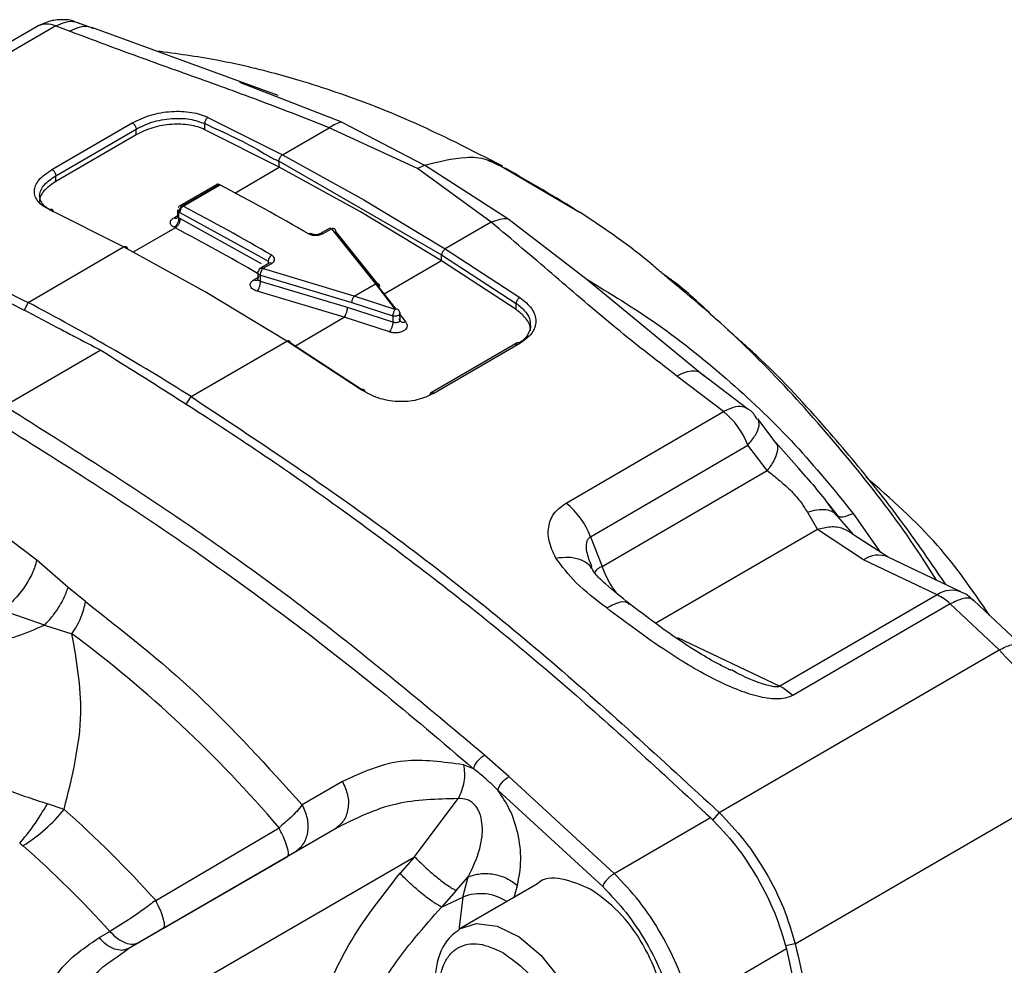
# Model space of a CAD drawing. Units: millimetres. Extents: x 10 to 416, y 10 to 287.
# Drawn here: x 340 to 360, y 159 to 178 of the extents above; entities that cross this region are included whole.
import ezdxf

# ---------------------------------------------------------------- set-up
doc = ezdxf.new("R2010")
doc.units = ezdxf.units.MM

msp = doc.modelspace()

# ---------------------------------------------------------------- linework, layer by layer
at = {"color": 7, "linetype": 'Continuous', "lineweight": 25}
for p, q in [((340.462, 178.299), (337.28, 176.452)), ((340.842, 178.307), (337.66, 176.461)), ((340.842, 178.307), (341.121, 178.201)), ((341.599, 178.254), (341.319, 178.357)), ((344.314, 177.272), (341.57, 178.273)), ((345.331, 176.9), (344.314, 177.272)), ((346.616, 176.363), (344.561, 177.167)), ((343.914, 176.461), (345.418, 175.705)), ((340.762, 175.408), (342.383, 176.349)), ((343.849, 176.213), (343.849, 176.335)), ((345.418, 175.705), (346.366, 176.252)), ((348.146, 175.427), (346.366, 176.252)), ((346.616, 176.363), (348.29, 175.494)), ((340.839, 175.282), (342.462, 176.224)), ((342.462, 176.109), (340.839, 175.167)), ((342.462, 176.109), (342.462, 176.224)), ((345.353, 175.457), (343.849, 176.213)), ((345.418, 175.705), (347.065, 174.799)), ((344.456, 174.931), (345.353, 175.457)), ((345.342, 175.586), (348.633, 173.687)), ((345.342, 175.586), (345.353, 175.457)), ((346.995, 174.554), (345.353, 175.457)), ((348.146, 175.427), (348.29, 175.494)), ((349.975, 174.414), (348.29, 175.494)), ((351.422, 174.544), (349.608, 175.605)), ((349.687, 175.542), (349.784, 175.498)), ((340.839, 175.167), (340.839, 175.282)), ((349.638, 174.343), (348.146, 175.427)), ((344.091, 175.109), (343.348, 174.678)), ((343.395, 174.675), (344.138, 175.106)), ((343.412, 174.666), (344.155, 175.097)), ((344.138, 175.106), (344.155, 175.097)), ((343.412, 174.666), (343.395, 174.675)), ((347.065, 174.799), (348.709, 173.806)), ((342.211, 173.846), (340.709, 174.601)), ((343.228, 174.436), (343.299, 174.477)), ((343.299, 174.592), (343.299, 174.457)), ((343.328, 174.428), (343.328, 174.551)), ((343.328, 174.551), (343.345, 174.542)), ((343.345, 174.542), (344.991, 173.636)), ((348.632, 173.565), (346.995, 174.554)), ((343.35, 174.417), (343.328, 174.428)), ((343.35, 174.417), (344.991, 173.514)), ((349.638, 174.343), (348.709, 173.806)), ((351.542, 173.207), (349.975, 174.414)), ((342.393, 173.741), (343.249, 174.23)), ((343.249, 174.23), (343.228, 174.242)), ((346.36, 174.219), (346.177, 174.113)), ((346.227, 174.108), (346.41, 174.214)), ((346.41, 174.214), (347.299, 173.102)), ((347.386, 173.048), (346.5, 174.158)), ((346.635, 173.951), (347.475, 172.894)), ((340.283, 172.722), (342.211, 173.846)), ((343.86, 172.939), (342.211, 173.846)), ((348.632, 173.565), (348.633, 173.687)), ((348.633, 173.687), (350.139, 172.705)), ((348.709, 173.806), (350.215, 172.824)), ((345.152, 173.518), (344.968, 173.412)), ((344.991, 173.636), (345.131, 173.555)), ((345.019, 173.407), (345.202, 173.513)), ((345.131, 173.555), (345.131, 173.506)), ((348.632, 173.565), (347.475, 172.894)), ((350.139, 172.582), (348.632, 173.565)), ((344.919, 173.325), (344.919, 173.2)), ((344.975, 173.273), (346.821, 172.72)), ((344.976, 173.15), (344.975, 173.273)), ((346.867, 172.852), (345.019, 173.407)), ((353.189, 173.241), (353.093, 173.311)), ((344.842, 173.184), (344.919, 173.229)), ((344.976, 173.15), (344.948, 173.162)), ((346.735, 172.622), (344.976, 173.15)), ((346.867, 172.852), (347.299, 173.102)), ((347.299, 173.102), (347.698, 172.584)), ((353.94, 171.234), (351.542, 173.208)), ((345.505, 171.945), (343.86, 172.939)), ((346.665, 172.424), (344.91, 172.95)), ((347.475, 172.894), (347.711, 172.586)), ((340.283, 172.722), (340.201, 172.57)), ((346.821, 172.72), (347.65, 172.452)), ((347.698, 172.584), (346.867, 172.852)), ((350.139, 172.582), (350.139, 172.705)), ((347.65, 172.326), (346.735, 172.622)), ((347.794, 172.364), (347.793, 172.505)), ((347.793, 172.478), (347.913, 172.323)), ((345.67, 171.842), (346.665, 172.424)), ((347.579, 172.129), (346.665, 172.424)), ((347.65, 172.452), (347.65, 172.326)), ((343.572, 170.823), (345.505, 171.945)), ((347.009, 170.963), (345.505, 171.945)), ((347.075, 170.926), (345.572, 171.906)), ((350.164, 171.911), (348.41, 170.893)), ((350.213, 171.898), (348.475, 170.889)), ((341.75, 171.759), (339.806, 170.631)), ((354.823, 170.568), (353.883, 171.283)), ((354.33, 170.521), (353.388, 171.239)), ((343.47, 170.657), (343.572, 170.823)), ((351.148, 168.674), (354.33, 170.521)), ((355.394, 169.885), (355.02, 170.375)), ((355.902, 169.308), (355.385, 169.896)), ((351.64, 167.994), (354.822, 169.841)), ((355.214, 169.33), (354.822, 169.841)), ((351.876, 167.392), (355.214, 169.33)), ((355.839, 169.378), (355.98, 169.218)), ((356.023, 168.49), (356.225, 168.138)), ((356.597, 168.454), (356.446, 168.658)), ((356.586, 168.457), (356.633, 168.417)), ((356.96, 168.03), (356.587, 168.466)), ((356.949, 168.464), (357.497, 167.684)), ((356.225, 168.138), (352.978, 166.254)), ((357.16, 167.529), (356.225, 168.138)), ((340.454, 167.518), (339.932, 167.919)), ((351.64, 167.994), (351.876, 167.392)), ((357.653, 167.584), (356.956, 168.034)), ((341.087, 166.971), (340.454, 167.518)), ((358.646, 166.82), (357.16, 167.529)), ((359.14, 166.875), (357.653, 167.583)), ((351.666, 167.356), (351.648, 167.413)), ((341.438, 166.685), (341.087, 166.971)), ((358.646, 166.82), (355.464, 164.974)), ((360.377, 165.777), (359.388, 166.707)), ((340.61, 166.207), (339.763, 166.506)), ((358.911, 166.636), (355.729, 164.789)), ((359.899, 165.707), (358.911, 166.636)), ((340.61, 166.207), (341.166, 166.032)), ((353.4, 165.957), (355.464, 164.974)), ((354.242, 162.424), (359.899, 165.707)), ((355.525, 164.941), (355.464, 164.974)), ((355.729, 164.789), (355.525, 164.941)), ((349.994, 163.152), (349.5, 163.584)), ((349.28, 163.309), (349.076, 163.388)), ((349.994, 163.152), (352.121, 161.193)), ((346.631, 163.048), (345.819, 162.578)), ((355.778, 159.773), (361.435, 163.056)), ((349.772, 162.878), (351.889, 160.929)), ((341.008, 162.488), (340.672, 162.602)), ((348.09, 161.532), (348.968, 162.706)), ((352.121, 161.193), (354.066, 162.321)), ((354.242, 162.424), (354.109, 162.273)), ((346.477, 162.091), (342.304, 159.675)), ((342.858, 160.651), (345.35, 162.117)), ((346.477, 162.091), (345.664, 161.621)), ((340.111, 161.805), (340.182, 161.755)), ((341.204, 157.546), (348.09, 161.532)), ((343.015, 160.087), (345.52, 161.537)), ((348.09, 161.532), (347.795, 161.197)), ((348.929, 160.851), (349.172, 161.124)), ((349.064, 160.716), (349.172, 161.124)), ((350.573, 160.985), (349.026, 160.087)), ((350.103, 160.712), (350.167, 160.953)), ((348.929, 160.851), (348.634, 160.516)), ((348.634, 160.516), (349.064, 160.716)), ((341.712, 159.895), (341.932, 160.023)), ((342.525, 159.803), (342.304, 159.675)), ((355.778, 159.773), (355.581, 159.733)), ((342.08, 159.512), (342.304, 159.675)), ((342.304, 159.675), (342.176, 159.641)), ((355.601, 159.671), (353.657, 158.542)), ((355.601, 159.671), (356.466, 155.715))]:
    msp.add_line(p, q, dxfattribs=at)
at = {"color": 7, "linetype": 'Continuous', "lineweight": 25, "flags": 128}
for points in [[(349.064, 160.716), (348.992, 160.113), (348.992, 160.082)], [(349.016, 160.081), (349.338, 160.184), (349.754, 160.132), (350.201, 159.912), (350.638, 159.545), (351.026, 159.063), (351.332, 158.509), (351.527, 157.931), (351.595, 157.382)]]:
    msp.add_lwpolyline(points, dxfattribs=at)
at = {"color": 7, "linetype": 'Continuous', "lineweight": 25}
for centre, radius, start, end in [((340.66, 177.909), 0.437, 65.5211, 116.9542), ((344.111, 175.066), 0.0481, 57.1436, 115.2595), ((323.149, 134.96), 45.302, 59.7884, 62.3746), ((343.369, 174.635), 0.0481, 57.1301, 115.4266), ((322.406, 134.529), 45.302, 59.7884, 62.3746), ((343.267, 174.496), 0.0719, 237.4062, 295.3384), ((322.453, 134.492), 44.851, 59.9414, 62.376), ((345.973, 174.07), 0.048, 64.2281, 127.4639), ((346.198, 174.068), 0.0497, 53.2189, 114.5456), ((346.381, 174.174), 0.0496, 53.2143, 114.8759), ((345.285, 173.548), 0.154, 122.664, 177.2465), ((345.173, 173.475), 0.0482, 52.2028, 115.8874), ((344.884, 173.239), 0.0691, 232.1966, 311.0253), ((318.619, 131.396), 46.66, 57.6701, 62.3353), ((353.307, 169.261), 1.623, 20.9474, 50.9314), ((350.125, 167.414), 1.623, 20.9474, 50.9314), ((357.458, 167.096), 0.526, 68.1452, 124.5282), ((351.955, 167.141), 0.263, 107.4928, 156.379), ((358.944, 166.387), 0.526, 68.2221, 124.5231), ((358.165, 165.846), 1.087, 46.6417, 63.7245), ((326.105, 145.742), 25.269, 40.3935, 53.4145), ((338.511, 164.471), 3.188, 301.5975, 321.5485), ((325.386, 144.902), 23.523, 42.0315, 48.3851), ((325.01, 144.673), 22.847, 42.2101, 48.3894), ((349.422, 159.833), 0.953, 56.1789, 112.1092)]:
    msp.add_arc(centre, radius, start, end, dxfattribs=at)
for points, knots in [([(341.221, 178.392), (341.207, 178.399), (341.142, 178.43), (340.973, 178.436), (340.726, 178.425), (340.554, 178.341), (340.466, 178.298)], [0, 0, 0, 0, 0.060988, 0.274771, 0.631457, 1, 1, 1, 1]), ([(340.842, 178.307), (340.908, 178.338), (341.04, 178.4), (341.207, 178.41), (341.292, 178.371), (341.32, 178.358)], [0, 0, 0, 0, 0.3997006, 0.7994012, 1, 1, 1, 1]), ([(341.597, 178.254), (341.564, 178.268), (341.476, 178.304), (341.31, 178.29), (341.184, 178.23), (341.121, 178.201)], [0, 0, 0, 0, 0.234841, 0.617421, 1, 1, 1, 1]), ([(346.366, 176.252), (345.914, 176.43), (345.009, 176.785), (343.664, 177.269), (342.349, 177.738), (341.53, 178.046), (341.121, 178.201)], [0, 0, 0, 0, 0.249892, 0.499866, 0.749906, 1, 1, 1, 1]), ([(349.869, 175.474), (349.24, 175.796), (348.118, 176.37), (346.749, 176.894), (345.823, 177.193), (345.266, 177.349), (344.712, 177.488), (343.925, 177.66), (343.276, 177.746), (342.869, 177.799)], [0, 0, 0, 0, 0.272055, 0.484935, 0.592936, 0.673273, 0.725997, 0.828129, 1, 1, 1, 1]), ([(329.446, 176.534), (330.556, 176.278), (332.794, 175.763), (335.606, 174.721), (337.789, 173.771), (338.942, 173.214), (339.722, 172.819), (340.131, 172.607), (340.539, 172.393), (340.896, 172.207), (341.299, 171.995), (341.568, 171.855), (341.75, 171.759)], [0, 0, 0, 0, 0.277876, 0.560198, 0.683411, 0.805062, 0.837551, 0.870742, 0.90318, 0.935454, 0.956262, 1, 1, 1, 1]), ([(329.623, 176.637), (330.779, 176.367), (333.093, 175.829), (336.668, 174.505), (339.077, 173.316), (340.283, 172.722)], [0, 0, 0, 0, 0.3332995, 0.6665787, 1, 1, 1, 1]), ([(342.383, 176.349), (342.502, 176.408), (342.676, 176.494), (342.961, 176.559), (343.174, 176.584), (343.384, 176.587), (343.582, 176.566), (343.764, 176.526), (343.864, 176.482), (343.914, 176.461)], [0, 0, 0, 0, 0.2666109, 0.3939925, 0.5200484, 0.6414061, 0.7623815, 0.8820775, 1, 1, 1, 1]), ([(342.462, 176.224), (342.564, 176.275), (342.718, 176.352), (342.976, 176.414), (343.171, 176.44), (343.365, 176.444), (343.606, 176.425), (343.754, 176.37), (343.849, 176.335)], [0, 0, 0, 0, 0.2554025, 0.3874998, 0.5221777, 0.6342595, 0.7651229, 1, 1, 1, 1]), ([(343.914, 176.461), (343.905, 176.454), (343.891, 176.445), (343.876, 176.425), (343.865, 176.407), (343.857, 176.388), (343.849, 176.364), (343.849, 176.346), (343.849, 176.335)], [0, 0, 0, 0, 0.239444, 0.368344, 0.499981, 0.631622, 0.760529, 1, 1, 1, 1]), ([(343.849, 176.213), (343.804, 176.232), (343.713, 176.271), (343.547, 176.308), (343.369, 176.326), (343.115, 176.322), (342.779, 176.265), (342.57, 176.162), (342.462, 176.109)], [0, 0, 0, 0, 0.119071, 0.237902, 0.358791, 0.479405, 0.730602, 1, 1, 1, 1]), ([(343.849, 176.335), (344.251, 176.154), (344.717, 175.944), (345.219, 175.629), (345.312, 175.596), (345.342, 175.586)], [0, 0, 0, 0, 0.8104, 0.939314, 1, 1, 1, 1]), ([(346.616, 176.363), (346.575, 176.354), (346.494, 176.337), (346.408, 176.28), (346.366, 176.252)], [0, 0, 0, 0, 0.499999, 1, 1, 1, 1]), ([(345.342, 175.586), (345.344, 175.589), (345.347, 175.597), (345.354, 175.613), (345.362, 175.631), (345.371, 175.649), (345.381, 175.667), (345.396, 175.688), (345.409, 175.699), (345.418, 175.705)], [0, 0, 0, 0, 0.114103, 0.236099, 0.367429, 0.50788, 0.613541, 0.761967, 1, 1, 1, 1]), ([(348.29, 175.494), (348.572, 175.566), (349.011, 175.677), (349.471, 175.652), (349.637, 175.567), (349.687, 175.542)], [0, 0, 0, 0, 0.558271, 0.866652, 1, 1, 1, 1]), ([(340.709, 174.601), (340.664, 174.625), (340.573, 174.673), (340.478, 174.764), (340.418, 174.864), (340.394, 175.01), (340.473, 175.209), (340.663, 175.34), (340.762, 175.408)], [0, 0, 0, 0, 0.1181084, 0.2369919, 0.3583124, 0.4793157, 0.7316443, 1, 1, 1, 1]), ([(340.514, 174.889), (340.52, 174.925), (340.533, 174.997), (340.625, 175.136), (340.754, 175.224), (340.839, 175.282)], [0, 0, 0, 0, 0.259968, 0.513599, 1, 1, 1, 1]), ([(353.128, 173.281), (353.055, 173.344), (352.503, 173.821), (351.43, 174.569), (350.43, 175.145), (349.928, 175.433)], [0, 0, 0, 0, 0.070086, 0.533935, 1, 1, 1, 1]), ([(340.839, 175.167), (340.752, 175.106), (340.582, 174.987), (340.503, 174.835), (340.515, 174.765), (340.516, 174.762)], [0, 0, 0, 0, 0.5042376, 0.9775566, 1, 1, 1, 1]), ([(340.785, 174.557), (340.744, 174.579), (340.662, 174.623), (340.578, 174.702), (340.522, 174.791), (340.517, 174.855), (340.514, 174.889)], [0, 0, 0, 0, 0.249014, 0.49789, 0.737437, 1, 1, 1, 1]), ([(343.349, 174.678), (343.347, 174.677), (343.338, 174.673), (343.324, 174.66), (343.315, 174.645), (343.31, 174.638)], [0, 0, 0, 0, 0.094081, 0.538269, 1, 1, 1, 1]), ([(340.709, 174.601), (340.718, 174.605), (340.731, 174.611), (340.749, 174.61), (340.761, 174.606), (340.771, 174.597), (340.781, 174.583), (340.783, 174.567), (340.785, 174.557)], [0, 0, 0, 0, 0.239436, 0.368448, 0.499994, 0.631569, 0.760563, 1, 1, 1, 1]), ([(343.299, 174.462), (343.299, 174.453), (343.298, 174.44), (343.294, 174.432), (343.296, 174.432), (343.296, 174.432)], [0, 0, 0, 0, 0.58243, 0.898843, 1, 1, 1, 1]), ([(343.328, 174.428), (343.323, 174.431), (343.313, 174.436), (343.304, 174.445), (343.299, 174.455), (343.298, 174.469), (343.306, 174.485), (343.321, 174.495), (343.328, 174.5)], [0, 0, 0, 0, 0.146119, 0.286224, 0.420334, 0.54847, 0.785872, 1, 1, 1, 1]), ([(343.228, 174.242), (343.207, 174.255), (343.166, 174.282), (343.149, 174.336), (343.166, 174.391), (343.207, 174.421), (343.228, 174.436)], [0, 0, 0, 0, 0.248165, 0.497533, 0.745273, 1, 1, 1, 1]), ([(349.975, 174.414), (349.922, 174.413), (349.814, 174.41), (349.696, 174.365), (349.638, 174.343)], [0, 0, 0, 0, 0.499981, 1, 1, 1, 1]), ([(353.388, 171.239), (353.164, 171.41), (352.715, 171.753), (352.07, 172.28), (351.452, 172.8), (350.85, 173.316), (350.253, 173.829), (349.847, 174.169), (349.638, 174.343)], [0, 0, 0, 0, 0.163667, 0.329022, 0.500286, 0.659082, 0.824592, 1, 1, 1, 1]), ([(346.227, 174.108), (346.207, 174.098), (346.165, 174.079), (346.086, 174.071), (346.007, 174.079), (345.965, 174.099), (345.944, 174.108)], [0, 0, 0, 0, 0.252419, 0.49865, 0.746219, 1, 1, 1, 1]), ([(346.177, 174.113), (346.171, 174.11), (346.158, 174.103), (346.127, 174.094), (346.086, 174.09), (346.044, 174.095), (346.014, 174.104), (346.001, 174.11), (345.994, 174.114)], [0, 0, 0, 0, 0.128307, 0.253667, 0.499902, 0.746134, 0.871541, 1, 1, 1, 1]), ([(346.5, 174.158), (346.499, 174.168), (346.497, 174.183), (346.486, 174.199), (346.472, 174.21), (346.454, 174.217), (346.431, 174.219), (346.418, 174.216), (346.41, 174.214)], [0, 0, 0, 0, 0.24174, 0.368454, 0.499839, 0.70883, 0.844234, 1, 1, 1, 1]), ([(342.211, 173.846), (342.22, 173.85), (342.239, 173.858), (342.261, 173.853), (342.273, 173.843), (342.279, 173.832), (342.282, 173.819), (342.285, 173.808), (342.286, 173.803)], [0, 0, 0, 0, 0.249967, 0.498689, 0.617933, 0.748866, 0.892519, 1, 1, 1, 1]), ([(345.202, 173.513), (345.219, 173.525), (345.252, 173.549), (345.265, 173.595), (345.252, 173.641), (345.219, 173.665), (345.202, 173.678)], [0, 0, 0, 0, 0.253491, 0.49996, 0.747291, 1, 1, 1, 1]), ([(348.709, 173.806), (348.7, 173.799), (348.686, 173.789), (348.67, 173.769), (348.66, 173.753), (348.649, 173.737), (348.638, 173.714), (348.634, 173.697), (348.633, 173.687)], [0, 0, 0, 0, 0.241553, 0.387031, 0.499309, 0.600307, 0.757932, 1, 1, 1, 1]), ([(344.967, 173.411), (344.96, 173.406), (344.946, 173.397), (344.937, 173.383), (344.932, 173.376)], [0, 0, 0, 0, 0.5040983, 1, 1, 1, 1]), ([(344.975, 173.273), (344.976, 173.284), (344.977, 173.301), (344.983, 173.326), (344.989, 173.35), (344.998, 173.372), (345.009, 173.393), (345.016, 173.402), (345.019, 173.407)], [0, 0, 0, 0, 0.241718, 0.368437, 0.499839, 0.708796, 0.844209, 1, 1, 1, 1]), ([(358.634, 167.116), (358.509, 167.314), (358.014, 168.095), (357.044, 169.359), (355.739, 170.88), (354.427, 172.203), (353.537, 172.942), (353.128, 173.281)], [0, 0, 0, 0, 0.080693, 0.319064, 0.557575, 0.796592, 1, 1, 1, 1]), ([(344.91, 172.95), (344.893, 172.956), (344.858, 172.968), (344.817, 172.993), (344.787, 173.023), (344.77, 173.057), (344.767, 173.091), (344.778, 173.125), (344.803, 173.157), (344.829, 173.175), (344.842, 173.184)], [0, 0, 0, 0, 0.127038, 0.249635, 0.374493, 0.498588, 0.622855, 0.748094, 0.871453, 1, 1, 1, 1]), ([(344.91, 172.95), (344.918, 172.962), (344.931, 172.979), (344.946, 173.013), (344.956, 173.041), (344.965, 173.071), (344.973, 173.109), (344.975, 173.134), (344.976, 173.15)], [0, 0, 0, 0, 0.239501, 0.368389, 0.5, 0.631611, 0.760499, 1, 1, 1, 1]), ([(344.92, 173.2), (344.919, 173.193), (344.917, 173.182), (344.913, 173.175), (344.914, 173.176), (344.915, 173.176)], [0, 0, 0, 0, 0.5934553, 0.9214876, 1, 1, 1, 1]), ([(344.948, 173.162), (344.941, 173.168), (344.925, 173.179), (344.918, 173.198), (344.92, 173.213), (344.925, 173.225), (344.934, 173.236), (344.944, 173.242), (344.948, 173.245)], [0, 0, 0, 0, 0.233097, 0.477011, 0.603646, 0.733022, 0.86514, 1, 1, 1, 1]), ([(347.386, 173.048), (347.385, 173.057), (347.383, 173.072), (347.372, 173.087), (347.361, 173.097), (347.347, 173.103), (347.327, 173.107), (347.31, 173.104), (347.299, 173.102)], [0, 0, 0, 0, 0.239672, 0.368499, 0.5, 0.631502, 0.760328, 1, 1, 1, 1]), ([(351.542, 173.207), (352.035, 172.908), (353.062, 172.284), (354.466, 171.145), (355.801, 169.877), (356.566, 168.936), (356.949, 168.464)], [0, 0, 0, 0, 0.240266, 0.500278, 0.74974, 1, 1, 1, 1]), ([(354.189, 172.372), (353.919, 172.635), (353.593, 172.951), (353.248, 173.199), (353.189, 173.241)], [0, 0, 0, 0, 0.830506, 1, 1, 1, 1]), ([(346.821, 172.72), (346.822, 172.731), (346.823, 172.747), (346.829, 172.772), (346.836, 172.792), (346.843, 172.81), (346.853, 172.832), (346.862, 172.844), (346.867, 172.852)], [0, 0, 0, 0, 0.239672, 0.368498, 0.5, 0.631501, 0.760328, 1, 1, 1, 1]), ([(350.215, 172.824), (350.206, 172.818), (350.192, 172.808), (350.175, 172.789), (350.163, 172.772), (350.153, 172.754), (350.143, 172.731), (350.141, 172.715), (350.139, 172.705)], [0, 0, 0, 0, 0.239443, 0.36845, 0.499999, 0.631566, 0.76056, 1, 1, 1, 1]), ([(350.139, 172.705), (350.148, 172.699), (350.226, 172.646), (350.341, 172.535), (350.424, 172.391), (350.424, 172.306), (350.425, 172.28)], [0, 0, 0, 0, 0.051656, 0.455271, 0.826421, 1, 1, 1, 1]), ([(350.215, 172.824), (350.305, 172.752), (350.44, 172.644), (350.523, 172.474), (350.545, 172.346), (350.523, 172.22), (350.44, 172.056), (350.305, 171.961), (350.213, 171.898)], [0, 0, 0, 0, 0.254987, 0.378638, 0.499832, 0.621249, 0.745028, 1, 1, 1, 1]), ([(346.665, 172.424), (346.673, 172.435), (346.686, 172.453), (346.702, 172.486), (346.713, 172.514), (346.722, 172.543), (346.731, 172.581), (346.733, 172.606), (346.735, 172.622)], [0, 0, 0, 0, 0.2396716, 0.3684986, 0.5000001, 0.6315016, 0.7603285, 1, 1, 1, 1]), ([(347.65, 172.452), (347.651, 172.463), (347.654, 172.485), (347.665, 172.522), (347.676, 172.55), (347.687, 172.57), (347.694, 172.579), (347.698, 172.584)], [0, 0, 0, 0, 0.241882, 0.499198, 0.708444, 0.844024, 1, 1, 1, 1]), ([(347.784, 172.53), (347.783, 172.539), (347.781, 172.559), (347.762, 172.578), (347.74, 172.586), (347.718, 172.588), (347.705, 172.585), (347.698, 172.584)], [0, 0, 0, 0, 0.24186, 0.499198, 0.70841, 0.843998, 1, 1, 1, 1]), ([(350.431, 172.149), (350.428, 172.187), (350.421, 172.264), (350.343, 172.419), (350.222, 172.516), (350.139, 172.582)], [0, 0, 0, 0, 0.241072, 0.48736, 1, 1, 1, 1]), ([(347.65, 172.326), (347.649, 172.31), (347.646, 172.285), (347.636, 172.248), (347.627, 172.219), (347.616, 172.191), (347.6, 172.158), (347.587, 172.141), (347.579, 172.129)], [0, 0, 0, 0, 0.2397445, 0.3685457, 0.5000008, 0.6314558, 0.7602567, 1, 1, 1, 1]), ([(347.913, 172.323), (347.922, 172.307), (347.94, 172.276), (347.937, 172.228), (347.912, 172.184), (347.866, 172.147), (347.805, 172.121), (347.732, 172.109), (347.653, 172.11), (347.604, 172.123), (347.579, 172.129)], [0, 0, 0, 0, 0.1292927, 0.2530644, 0.3766393, 0.5002623, 0.6235384, 0.7473362, 0.8708909, 1, 1, 1, 1]), ([(347.784, 172.403), (347.788, 172.396), (347.795, 172.381), (347.793, 172.36), (347.783, 172.342), (347.765, 172.327), (347.742, 172.318), (347.713, 172.314), (347.681, 172.315), (347.661, 172.322), (347.65, 172.326)], [0, 0, 0, 0, 0.135247, 0.26366, 0.385411, 0.500702, 0.615708, 0.737131, 0.865171, 1, 1, 1, 1]), ([(347.913, 172.323), (347.896, 172.32), (347.87, 172.315), (347.84, 172.322), (347.819, 172.331), (347.803, 172.345), (347.787, 172.367), (347.785, 172.389), (347.784, 172.403)], [0, 0, 0, 0, 0.239743, 0.368544, 0.499999, 0.631454, 0.760255, 1, 1, 1, 1]), ([(347.805, 172.341), (347.804, 172.34), (347.801, 172.338), (347.792, 172.347), (347.786, 172.351)], [0, 0, 0, 0, 0.447689, 1, 1, 1, 1]), ([(350.425, 172.28), (350.427, 172.261), (350.434, 172.202), (350.388, 172.087), (350.31, 171.977), (350.223, 171.921), (350.2, 171.906)], [0, 0, 0, 0, 0.1304703, 0.4145428, 0.8441245, 1, 1, 1, 1]), ([(358.823, 167.026), (358.597, 167.357), (358.146, 168.016), (357.349, 169.067), (356.337, 170.272), (355.333, 171.365), (354.635, 171.977), (354.411, 172.173)], [0, 0, 0, 0, 0.173374, 0.345089, 0.574731, 0.863899, 1, 1, 1, 1]), ([(341.75, 171.759), (342.793, 171.107), (344.879, 169.801), (347.996, 167.563), (351.074, 165.096), (353.073, 163.242), (354.066, 162.321)], [0, 0, 0, 0, 0.250037, 0.500029, 0.751595, 1, 1, 1, 1]), ([(347.009, 170.963), (347.018, 170.968), (347.032, 170.974), (347.048, 170.974), (347.058, 170.97), (347.066, 170.963), (347.074, 170.95), (347.074, 170.936), (347.075, 170.926)], [0, 0, 0, 0, 0.239443, 0.368336, 0.499966, 0.631601, 0.760509, 1, 1, 1, 1]), ([(348.475, 170.889), (348.368, 170.837), (348.209, 170.761), (347.946, 170.722), (347.745, 170.719), (347.544, 170.743), (347.279, 170.809), (347.118, 170.901), (347.009, 170.963)], [0, 0, 0, 0, 0.252483, 0.37613, 0.498068, 0.62003, 0.744265, 1, 1, 1, 1]), ([(343.572, 170.823), (344.778, 170.026), (347.189, 168.431), (350.766, 165.626), (353.084, 163.491), (354.242, 162.424)], [0, 0, 0, 0, 0.333424, 0.666703, 1, 1, 1, 1]), ([(349.5, 163.584), (348.438, 164.474), (346.314, 166.255), (343.067, 168.584), (340.893, 169.948), (339.806, 170.631)], [0, 0, 0, 0, 0.333308, 0.666622, 1, 1, 1, 1]), ([(354.33, 170.521), (354.399, 170.555), (354.537, 170.623), (354.71, 170.64), (354.786, 170.594), (354.821, 170.573)], [0, 0, 0, 0, 0.348271, 0.696541, 1, 1, 1, 1]), ([(355.011, 170.361), (354.965, 170.438), (354.915, 170.524), (354.83, 170.568), (354.821, 170.572)], [0, 0, 0, 0, 0.893471, 1, 1, 1, 1]), ([(339.63, 170.324), (340.288, 169.91), (341.588, 169.093), (343.531, 167.806), (345.459, 166.414), (347.381, 164.924), (348.648, 163.847), (349.28, 163.309)], [0, 0, 0, 0, 0.20257, 0.400476, 0.599582, 0.800117, 1, 1, 1, 1]), ([(354.822, 169.841), (354.878, 169.911), (354.992, 170.055), (355.067, 170.247), (355.037, 170.329), (355.022, 170.371)], [0, 0, 0, 0, 0.320645, 0.660017, 1, 1, 1, 1]), ([(355.385, 169.883), (355.392, 169.875), (355.428, 169.838), (355.42, 169.717), (355.359, 169.535), (355.262, 169.397), (355.214, 169.33)], [0, 0, 0, 0, 0.084819, 0.394399, 0.70398, 1, 1, 1, 1]), ([(355.214, 169.33), (355.29, 169.269), (355.438, 169.149), (355.675, 168.946), (355.885, 168.712), (355.977, 168.564), (356.023, 168.49)], [0, 0, 0, 0, 0.260226, 0.514063, 0.760254, 1, 1, 1, 1]), ([(355.98, 169.218), (355.989, 169.209), (356.224, 168.945), (356.432, 168.676), (356.633, 168.417)], [0, 0, 0, 0, 0.036939, 1, 1, 1, 1]), ([(359.705, 166.409), (359.373, 166.891), (358.668, 167.915), (357.71, 168.757), (357.203, 169.202)], [0, 0, 0, 0, 0.471525, 1, 1, 1, 1]), ([(350.942, 167.564), (350.888, 167.679), (350.784, 167.899), (350.782, 168.219), (350.896, 168.491), (351.067, 168.615), (351.148, 168.674)], [0, 0, 0, 0, 0.285639, 0.548377, 0.786393, 1, 1, 1, 1]), ([(356.023, 168.49), (356.089, 168.509), (356.224, 168.546), (356.398, 168.546), (356.524, 168.517), (356.57, 168.472), (356.586, 168.457)], [0, 0, 0, 0, 0.279474, 0.567653, 0.855831, 1, 1, 1, 1]), ([(356.633, 168.417), (356.66, 168.402), (356.712, 168.372), (356.871, 168.434), (356.949, 168.464)], [0, 0, 0, 0, 0.512322, 1, 1, 1, 1]), ([(356.959, 168.031), (356.893, 168.078), (356.759, 168.171), (356.497, 168.207), (356.314, 168.16), (356.225, 168.138)], [0, 0, 0, 0, 0.338174, 0.67731, 1, 1, 1, 1]), ([(351.669, 167.393), (351.629, 167.492), (351.564, 167.653), (351.555, 167.845), (351.587, 167.95), (351.623, 167.98), (351.64, 167.994)], [0, 0, 0, 0, 0.462118, 0.75607, 0.884348, 1, 1, 1, 1]), ([(340.454, 167.518), (340.43, 167.436), (340.383, 167.268), (340.217, 166.983), (340.003, 166.711), (339.841, 166.573), (339.763, 166.506)], [0, 0, 0, 0, 0.242808, 0.500001, 0.757194, 1, 1, 1, 1]), ([(350.942, 167.564), (351.034, 167.574), (351.224, 167.596), (351.462, 167.533), (351.612, 167.447), (351.649, 167.37), (351.656, 167.355)], [0, 0, 0, 0, 0.298116, 0.611432, 0.924748, 1, 1, 1, 1]), ([(351.969, 166.556), (351.749, 166.723), (351.339, 167.032), (351.068, 167.396), (350.942, 167.564)], [0, 0, 0, 0, 0.53682, 1, 1, 1, 1]), ([(352.432, 166.638), (352.267, 166.769), (352.035, 166.953), (351.765, 167.206), (351.696, 167.31), (351.666, 167.356)], [0, 0, 0, 0, 0.57658, 0.810712, 1, 1, 1, 1]), ([(352.181, 166.845), (352.14, 166.9), (352.014, 167.067), (351.931, 167.261), (351.876, 167.392)], [0, 0, 0, 0, 0.329514, 1, 1, 1, 1]), ([(340.61, 166.207), (340.668, 166.269), (340.733, 166.339), (340.835, 166.469), (340.913, 166.584), (341.021, 166.775), (341.061, 166.894), (341.087, 166.971)], [0, 0, 0, 0, 0.255851, 0.283849, 0.503229, 0.683475, 1, 1, 1, 1]), ([(351.969, 166.556), (352.045, 166.597), (352.203, 166.681), (352.363, 166.696), (352.409, 166.64), (352.422, 166.625)], [0, 0, 0, 0, 0.405242, 0.838497, 1, 1, 1, 1]), ([(359.385, 166.703), (359.375, 166.714), (359.346, 166.743), (359.269, 166.757), (359.131, 166.745), (358.998, 166.679), (358.911, 166.636)], [0, 0, 0, 0, 0.1268499, 0.3568446, 0.578092, 1, 1, 1, 1]), ([(359.379, 166.698), (359.32, 166.761), (359.248, 166.837), (359.152, 166.864), (359.136, 166.868)], [0, 0, 0, 0, 0.8416157, 1, 1, 1, 1]), ([(355.729, 164.789), (355.689, 164.771), (355.606, 164.733), (355.382, 164.707), (355.05, 164.749), (354.628, 164.891), (353.978, 165.183), (353.055, 165.737), (352.363, 166.259), (351.969, 166.556)], [0, 0, 0, 0, 0.034915, 0.072452, 0.158816, 0.257398, 0.368939, 0.640309, 1, 1, 1, 1]), ([(354.479, 165.298), (354.476, 165.299), (354.471, 165.302), (354.452, 165.31), (354.396, 165.336), (354.193, 165.436), (353.471, 165.849), (352.894, 166.287), (352.432, 166.638)], [0, 0, 0, 0, 0.006644, 0.013557, 0.029873, 0.079369, 0.26367, 1, 1, 1, 1]), ([(340.61, 166.207), (340.426, 166.125), (340.064, 165.964), (339.709, 165.886), (339.534, 165.848)], [0, 0, 0, 0, 0.509475, 1, 1, 1, 1]), ([(341.008, 162.488), (341.17, 163.14), (341.468, 164.345), (341.261, 165.501), (341.166, 166.032)], [0, 0, 0, 0, 0.541505, 1, 1, 1, 1]), ([(359.899, 165.707), (359.985, 165.75), (360.118, 165.816), (360.254, 165.83), (360.33, 165.818), (360.358, 165.789), (360.368, 165.779)], [0, 0, 0, 0, 0.415148, 0.63863, 0.866854, 1, 1, 1, 1]), ([(361.435, 163.056), (361.363, 163.298), (361.22, 163.781), (360.858, 164.494), (360.42, 165.16), (360.073, 165.525), (359.899, 165.707)], [0, 0, 0, 0, 0.250585, 0.500403, 0.750595, 1, 1, 1, 1]), ([(355.464, 164.974), (355.459, 164.971), (355.45, 164.966), (355.425, 164.96), (355.373, 164.958), (355.077, 165.018), (354.775, 165.147), (354.535, 165.278), (354.488, 165.303)], [0, 0, 0, 0, 0.016774, 0.033713, 0.071041, 0.151494, 0.835284, 1, 1, 1, 1]), ([(349.28, 163.309), (349.288, 163.332), (349.3, 163.367), (349.332, 163.42), (349.362, 163.461), (349.396, 163.5), (349.442, 163.545), (349.478, 163.569), (349.5, 163.584)], [0, 0, 0, 0, 0.239404, 0.368369, 0.499928, 0.631494, 0.760491, 1, 1, 1, 1]), ([(349.076, 163.388), (348.667, 163.444), (347.755, 163.571), (347.031, 163.234), (346.631, 163.048)], [0, 0, 0, 0, 0.448828, 1, 1, 1, 1]), ([(349.076, 163.388), (349.085, 163.333), (349.102, 163.222), (349.088, 163.042), (349.045, 162.864), (348.994, 162.758), (348.968, 162.706)], [0, 0, 0, 0, 0.246363, 0.500001, 0.753639, 1, 1, 1, 1]), ([(339.045, 163.227), (339.158, 163.175), (339.384, 163.07), (339.79, 162.907), (340.227, 162.746), (340.523, 162.65), (340.672, 162.602)], [0, 0, 0, 0, 0.2441681, 0.4906794, 0.7414225, 1, 1, 1, 1]), ([(349.772, 162.878), (349.679, 162.965), (349.517, 163.118), (349.351, 163.252), (349.28, 163.309)], [0, 0, 0, 0, 0.570681, 1, 1, 1, 1]), ([(350.167, 160.953), (350.199, 161.119), (350.26, 161.435), (350.196, 161.976), (350.036, 162.477), (349.854, 162.753), (349.772, 162.878)], [0, 0, 0, 0, 0.301424, 0.5721, 0.80542, 1, 1, 1, 1]), ([(340.111, 161.805), (340.205, 161.916), (340.393, 162.14), (340.579, 162.448), (340.672, 162.602)], [0, 0, 0, 0, 0.5, 1, 1, 1, 1]), ([(345.819, 162.578), (345.784, 162.535), (345.719, 162.457), (345.562, 162.299), (345.429, 162.185), (345.35, 162.117)], [0, 0, 0, 0, 0.316198, 0.588527, 1, 1, 1, 1]), ([(348.968, 162.706), (348.541, 162.696), (347.634, 162.675), (346.878, 162.293), (346.477, 162.091)], [0, 0, 0, 0, 0.470469, 1, 1, 1, 1]), ([(349.172, 161.124), (349.261, 161.307), (349.389, 161.573), (349.461, 161.957), (349.458, 162.203), (349.422, 162.386), (349.359, 162.507), (349.302, 162.583), (349.234, 162.642), (349.122, 162.703), (349.032, 162.705), (348.968, 162.706)], [0, 0, 0, 0, 0.334284, 0.48219, 0.598283, 0.699002, 0.746909, 0.793519, 0.839254, 0.886923, 1, 1, 1, 1]), ([(354.066, 162.321), (354.239, 162.14), (354.587, 161.777), (355.026, 161.107), (355.389, 160.394), (355.531, 159.911), (355.601, 159.671)], [0, 0, 0, 0, 0.248777, 0.500001, 0.75122, 1, 1, 1, 1]), ([(354.242, 162.424), (354.416, 162.242), (354.763, 161.877), (355.201, 161.211), (355.563, 160.498), (355.706, 160.015), (355.778, 159.773)], [0, 0, 0, 0, 0.249405, 0.499597, 0.749415, 1, 1, 1, 1]), ([(345.52, 161.537), (345.53, 161.552), (345.55, 161.583), (345.523, 161.718), (345.457, 161.902), (345.385, 162.046), (345.35, 162.117)], [0, 0, 0, 0, 0.242737, 0.5, 0.757263, 1, 1, 1, 1]), ([(345.664, 161.621), (345.644, 161.61), (345.605, 161.587), (345.548, 161.554), (345.52, 161.537)], [0, 0, 0, 0, 0.504553, 1, 1, 1, 1]), ([(346.022, 158.129), (346.244, 158.684), (346.688, 159.795), (347.426, 160.729), (347.795, 161.197)], [0, 0, 0, 0, 0.499935, 1, 1, 1, 1]), ([(351.889, 160.929), (351.899, 160.951), (351.913, 160.985), (351.942, 161.026), (351.955, 161.043), (351.959, 161.048), (351.961, 161.05), (351.962, 161.051), (351.962, 161.051), (351.962, 161.052), (351.962, 161.052), (351.963, 161.053), (351.969, 161.06), (351.984, 161.078), (352.014, 161.11), (352.063, 161.155), (352.1, 161.179), (352.121, 161.193)], [0, 0, 0, 0, 0.247175, 0.37135, 0.40244, 0.417986, 0.425759, 0.42673, 0.427216, 0.427459, 0.427712, 0.428943, 0.437683, 0.497969, 0.611946, 0.779413, 1, 1, 1, 1]), ([(353.657, 158.542), (353.586, 158.784), (353.444, 159.266), (353.081, 159.978), (352.644, 160.647), (352.295, 161.011), (352.121, 161.193)], [0, 0, 0, 0, 0.249984, 0.5, 0.750016, 1, 1, 1, 1]), ([(351.635, 160.88), (351.443, 160.961), (351.059, 161.124), (350.682, 161.11), (350.573, 160.985), (350.573, 160.984)], [0, 0, 0, 0, 0.4992216, 0.9984432, 1, 1, 1, 1]), ([(351.889, 160.929), (352.05, 160.76), (352.372, 160.423), (352.778, 159.805), (353.113, 159.145), (353.246, 158.697), (353.312, 158.473)], [0, 0, 0, 0, 0.249914, 0.499167, 0.7488, 1, 1, 1, 1]), ([(352.706, 157.309), (352.828, 157.417), (353.073, 157.632), (353.179, 158.26), (353.063, 159.005), (352.726, 159.772), (352.226, 160.461), (351.832, 160.74), (351.635, 160.88)], [0, 0, 0, 0, 0.166233, 0.332987, 0.49974, 0.666493, 0.833247, 1, 1, 1, 1]), ([(342.858, 160.651), (342.776, 160.589), (342.614, 160.468), (342.292, 160.242), (342.074, 160.109), (341.932, 160.023)], [0, 0, 0, 0, 0.264703, 0.519804, 1, 1, 1, 1]), ([(343.015, 160.087), (343.025, 160.102), (343.046, 160.132), (343.023, 160.263), (342.961, 160.441), (342.892, 160.583), (342.858, 160.651)], [0, 0, 0, 0, 0.243029, 0.5, 0.756971, 1, 1, 1, 1]), ([(346.838, 157.849), (347.078, 158.332), (347.555, 159.295), (348.275, 160.109), (348.634, 160.516)], [0, 0, 0, 0, 0.50061, 1, 1, 1, 1]), ([(343.015, 160.087), (342.971, 160.062), (342.885, 160.012), (342.755, 159.937), (342.632, 159.865), (342.56, 159.824), (342.525, 159.803)], [0, 0, 0, 0, 0.255965, 0.509775, 0.756042, 1, 1, 1, 1]), ([(349.026, 160.087), (348.928, 160.014), (348.742, 159.875), (348.538, 159.479), (348.468, 158.953), (348.573, 158.34), (348.791, 157.778), (349.115, 157.238), (349.493, 156.817), (349.903, 156.512), (350.303, 156.326), (350.755, 156.25), (351.019, 156.356), (351.159, 156.411)], [0, 0, 0, 0, 0.0787598, 0.1503264, 0.2713652, 0.3701811, 0.4629425, 0.551413, 0.6578596, 0.7268609, 0.8068057, 0.8979091, 1, 1, 1, 1]), ([(340.564, 157.377), (340.526, 157.606), (340.445, 158.09), (340.607, 158.777), (341.014, 159.421), (341.469, 159.73), (341.712, 159.895)], [0, 0, 0, 0, 0.213829, 0.452186, 0.708068, 1, 1, 1, 1]), ([(349.875, 156.643), (349.714, 156.756), (349.465, 156.93), (349.166, 157.287), (348.962, 157.595), (348.794, 157.927), (348.639, 158.36), (348.559, 158.879), (348.637, 159.306), (348.791, 159.561), (348.957, 159.7), (349.16, 159.774), (349.458, 159.785), (349.707, 159.672), (349.868, 159.599)], [0, 0, 0, 0, 0.119721, 0.184837, 0.25, 0.315116, 0.380279, 0.5, 0.619721, 0.684837, 0.75, 0.815116, 0.880279, 1, 1, 1, 1]), ([(355.778, 159.773), (356.084, 158.446), (356.696, 155.793), (357.304, 151.899), (357.693, 148.093), (357.786, 145.637), (357.833, 144.409)], [0, 0, 0, 0, 0.249985, 0.499935, 0.749912, 1, 1, 1, 1]), ([(349.868, 159.599), (350.029, 159.486), (350.278, 159.312), (350.577, 158.955), (350.781, 158.647), (350.949, 158.315), (351.104, 157.882), (351.184, 157.363), (351.106, 156.936), (350.953, 156.681), (350.786, 156.542), (350.583, 156.468), (350.285, 156.457), (350.036, 156.57), (349.875, 156.643)], [0, 0, 0, 0, 0.119721, 0.184837, 0.25, 0.315116, 0.380279, 0.5, 0.619721, 0.684837, 0.75, 0.815116, 0.880279, 1, 1, 1, 1]), ([(341.204, 157.546), (341.171, 157.774), (341.105, 158.232), (341.348, 158.817), (341.686, 159.247), (341.968, 159.436), (342.08, 159.512)], [0, 0, 0, 0, 0.284704, 0.572546, 0.828828, 1, 1, 1, 1])]:
    msp.add_open_spline(points, degree=3, knots=knots, dxfattribs=at)
for points in [[(342.383, 176.349), (342.388, 176.347), (342.398, 176.342), (342.413, 176.329), (342.427, 176.315), (342.439, 176.298), (342.449, 176.279), (342.456, 176.26), (342.461, 176.241), (342.462, 176.229), (342.462, 176.224)], [(340.762, 175.408), (340.766, 175.406), (340.776, 175.4), (340.791, 175.388), (340.804, 175.373), (340.816, 175.356), (340.826, 175.338), (340.833, 175.319), (340.838, 175.299), (340.839, 175.288), (340.839, 175.282)], [(343.328, 174.551), (343.329, 174.562), (343.33, 174.585), (343.345, 174.622), (343.367, 174.655), (343.386, 174.669), (343.395, 174.675)], [(343.412, 174.666), (343.403, 174.66), (343.384, 174.646), (343.362, 174.614), (343.347, 174.577), (343.346, 174.553), (343.345, 174.542)], [(343.228, 174.242), (343.241, 174.252), (343.269, 174.271), (343.303, 174.321), (343.326, 174.376), (343.327, 174.411), (343.328, 174.428)], [(343.35, 174.417), (343.349, 174.399), (343.348, 174.365), (343.325, 174.309), (343.291, 174.26), (343.263, 174.24), (343.249, 174.23)], [(344.975, 173.273), (344.968, 173.275), (344.955, 173.28), (344.938, 173.29), (344.926, 173.302), (344.919, 173.315), (344.918, 173.329), (344.923, 173.343), (344.932, 173.356), (344.943, 173.363), (344.948, 173.366)], [(344.948, 173.367), (344.949, 173.377), (344.951, 173.397), (344.968, 173.414), (344.991, 173.419), (345.01, 173.411), (345.019, 173.407)], [(347.784, 172.53), (347.787, 172.524), (347.794, 172.513), (347.793, 172.495), (347.784, 172.478), (347.765, 172.463), (347.74, 172.453), (347.711, 172.447), (347.679, 172.446), (347.66, 172.45), (347.65, 172.452)], [(345.505, 171.945), (345.514, 171.949), (345.532, 171.957), (345.555, 171.952), (345.57, 171.936), (345.572, 171.916), (345.572, 171.906)], [(350.213, 171.898), (350.209, 171.901), (350.199, 171.907), (350.184, 171.911), (350.171, 171.912), (350.159, 171.909), (350.149, 171.902), (350.142, 171.892), (350.137, 171.878), (350.137, 171.867), (350.137, 171.862)], [(353.388, 171.239), (353.447, 171.269), (353.566, 171.329), (353.723, 171.352), (353.856, 171.327), (353.912, 171.265), (353.94, 171.234)], [(348.475, 170.889), (348.47, 170.892), (348.461, 170.898), (348.446, 170.903), (348.432, 170.903), (348.42, 170.9), (348.41, 170.893), (348.403, 170.882), (348.398, 170.869), (348.397, 170.858), (348.397, 170.852)], [(341.166, 166.032), (341.201, 166.086), (341.272, 166.196), (341.352, 166.366), (341.412, 166.532), (341.429, 166.634), (341.438, 166.685)], [(341.438, 166.685), (342.197, 166.091), (343.715, 164.903), (345.117, 163.353), (345.819, 162.578)], [(349.772, 162.878), (349.781, 162.902), (349.798, 162.95), (349.853, 163.03), (349.922, 163.103), (349.97, 163.135), (349.994, 163.152)], [(346.631, 163.048), (346.673, 162.958), (346.755, 162.779), (346.757, 162.493), (346.669, 162.241), (346.541, 162.141), (346.477, 162.091)], [(345.664, 161.621), (345.728, 161.671), (345.856, 161.771), (345.944, 162.023), (345.943, 162.309), (345.86, 162.488), (345.819, 162.578)], [(348.09, 161.532), (348.121, 161.499), (348.184, 161.433), (348.295, 161.327), (348.413, 161.222), (348.532, 161.122), (348.649, 161.03), (348.757, 160.952), (348.854, 160.889), (348.904, 160.864), (348.929, 160.851)], [(348.634, 160.516), (348.609, 160.529), (348.56, 160.554), (348.463, 160.617), (348.354, 160.695), (348.237, 160.786), (348.118, 160.887), (348.001, 160.992), (347.89, 161.098), (347.827, 161.164), (347.795, 161.197)], [(349.172, 161.124), (349.249, 161.15), (349.403, 161.204), (349.682, 161.189), (349.955, 161.109), (350.096, 161.005), (350.167, 160.953)], [(341.932, 160.023), (341.983, 159.973), (342.084, 159.873), (342.247, 159.787), (342.402, 159.755), (342.484, 159.787), (342.525, 159.803)], [(342.176, 159.641), (342.127, 159.646), (342.028, 159.656), (341.864, 159.746), (341.763, 159.845), (341.712, 159.895)]]:
    msp.add_open_spline(points, degree=3, dxfattribs=at)

doc.saveas('drawing.dxf')
